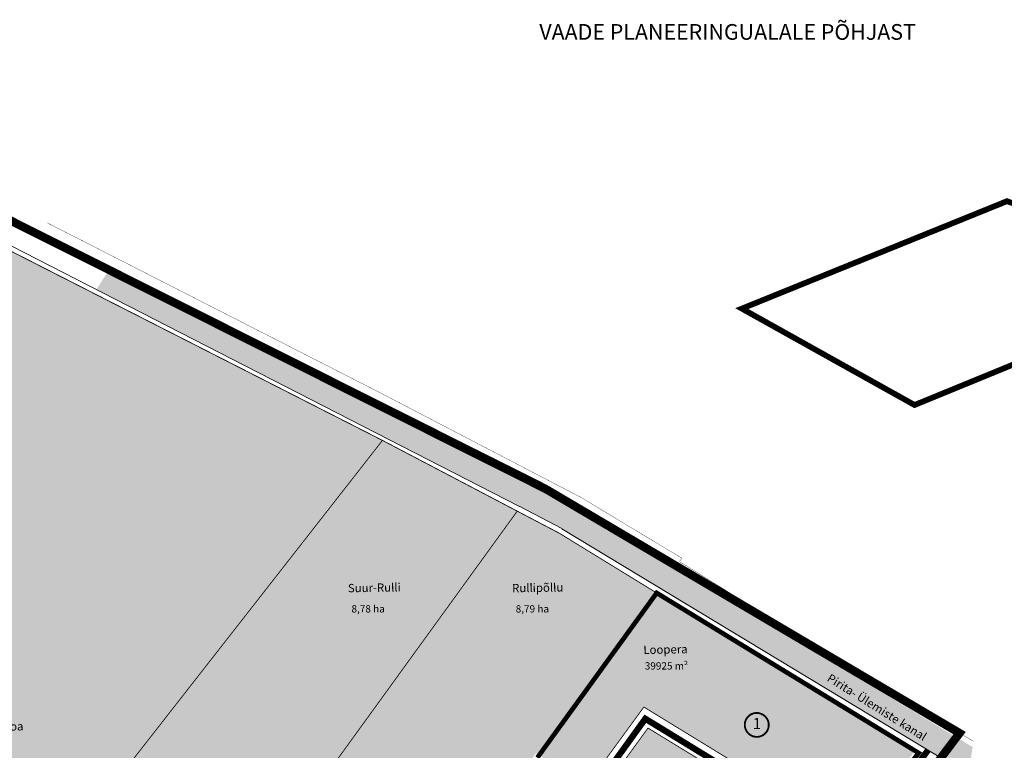
# Model space of a CAD drawing. Units: metres. Extents: x -903879 to 1088536, y 205509 to 13168719.
# Drawn here: x 548181 to 549123, y 6587695 to 6588394 of the extents above; entities that cross this region are included whole.
import ezdxf
from ezdxf.enums import TextEntityAlignment as Align

# ---------------------------------------------------------------- set-up
doc = ezdxf.new("R2010")
doc.units = ezdxf.units.M
for name, pattern in [('CENTER', [16, 10, -2, 2, -2]), ('DASHDOT', [8, 4, -2, 0, -2]), ('DASHED', [0.75, 0.5, -0.25]), ('DASHED2', [3, 2, -1]), ('DASHEDX2', [1.5, 1, -0.5])]:
    doc.linetypes.add(name, pattern=pattern)
doc.layers.get('0').update_dxf_attribs({"lineweight": 9})
for name, color, linetype in [('0-K_Kinnistu_Andmed', 7, 'Continuous'), ('DP-naaber-ala-kehtest', 162, 'DASHEDX2'), ('majad', 41, 'Continuous')]:
    doc.layers.add(name, color=color, linetype=linetype)
for name, color, linetype, lineweight in [('DP teks', 7, 'Continuous', 9), ('K-naaberplaneering', 162, 'Continuous', 9), ('K-vormistus', 7, 'Continuous', 9), ('kontakt', 8, 'DASHDOT', 0), ('Olev tee', 253, 'Continuous', 0), ('OPT-DP-ala', 129, 'CENTER', 9), ('OPT-kinnistu piir', 38, 'Continuous', 0), ('OPT_DP-naaber-kehtestatud', 7, 'Continuous', 9)]:
    doc.layers.add(name, color=color, linetype=linetype, lineweight=lineweight)
doc.layers.add('VEEKOGU', color=7, linetype='Continuous', lineweight=13, true_color=0x02abea)
doc.styles.add('ARMIN', font='arial.ttf')
doc.styles.add('style2', font='swissel.ttf', dxfattribs={"height": 100})
doc.styles.add('SWISL', font='swissl.ttf')
doc.styles.add('Tahoma', font='tahomabd.ttf', dxfattribs={"height": 5})

# ---------------------------------------------------------------- blocks, each defined once
blk = doc.blocks.new('DP-pos-nr')
at = {"layer": 'K-naaberplaneering'}
h = blk.add_hatch(color=254, dxfattribs=at)
edge = h.paths.add_edge_path()
edge.add_arc((0, 0), 6.51, 0, 360)
at = {"layer": 'K-naaberplaneering', "const_width": 1}
blk.add_lwpolyline([(-5.93, -2.69, 1.373155), (3.16, 5.6, 0.740441), (-5.93, -2.69, -0.170654)], format="xyb", dxfattribs=at)
at = {"layer": 'K-naaberplaneering'}
blk.add_circle((0, 0), 6.51, dxfattribs=at)
at = {"layer": 'K-naaberplaneering', "style": 'Tahoma'}
blk.add_attdef('NUMBER', text='', height=7, dxfattribs=at).set_placement((0, 0), align=Align.MIDDLE)

msp = doc.modelspace()

# ---------------------------------------------------------------- hatches: boundary and pattern name
at = {"layer": 'majad', "lineweight": 15, "ltscale": 100, "true_color": 0xccd28e, "transparency": 33554687}
for points in [[(548065.267, 6588227.406), (547852.647, 6588094.196), (547846.017, 6588090.046), (547850.967, 6588053.176), (547858.807, 6588036.446), (547930.787, 6587936.696), (548018.397, 6587817.166), (548014.797, 6587775.586), (547784.177, 6587584.216), (547791.747, 6587573.646), (547814.117, 6587542.416), (547836.907, 6587510.596), (547872.557, 6587460.826), (547901.667, 6587420.176), (547933.227, 6587376.116), (548183.537, 6587549.976), (548528.327, 6587991.336)], [(548657.217, 6587923.636), (548529.217, 6587990.886), (548528.327, 6587991.336), (548183.537, 6587549.976), (548317.647, 6587454.616)], [(548675.252, 6587692.118), (548678.118, 6587690.004), (548693.477, 6587711.216), (548712.827, 6587737.946), (548732.057, 6587764.506), (548790.567, 6587845.326), (548697.387, 6587902.536), (548657.217, 6587923.636), (548317.647, 6587454.616), (548440.656, 6587367.149), (548517.535, 6587473.153), (548456.977, 6587517.488), (548478.084, 6587547.193), (548539.459, 6587501.342)]]:
    msp.add_hatch(color=53, dxfattribs=at).paths.add_polyline_path(points)
at = {"layer": 'majad', "lineweight": 15, "ltscale": 100, "true_color": 0xccd28e}
h = msp.add_hatch(color=53, dxfattribs=at)
h.paths.add_polyline_path([(548934.417, 6587757.356), (548895.707, 6587781.026), (548850.207, 6587808.856), (548790.567, 6587845.326), (548732.057, 6587764.506), (548712.827, 6587737.946), (548693.477, 6587711.216), (548678.118, 6587690.004), (548721.388, 6587658.088), (548737.057, 6587679.576), (548756.507, 6587706.236), (548778.307, 6587736.136), (548797.497, 6587724.366), (548844.907, 6587695.296), (548887.847, 6587668.956), (548895.957, 6587663.986), (548910.857, 6587654.856), (548891.757, 6587623.496), (548891.937, 6587588.386), (548892.167, 6587543.136), (548909.377, 6587529.626), (548951.777, 6587583.606), (548976.237, 6587614.756), (549037.737, 6587694.176)])
h.paths.add_polyline_path([(548914.59, 6587580.961), (548914.624, 6587574.226), (548908.88, 6587574.197), (548908.921, 6587566.221), (548900.55, 6587566.179), (548900.475, 6587580.889)], flags=16)
h = msp.add_hatch(color=53, dxfattribs=at)
h.paths.add_polyline_path([(548885.057, 6587652.956), (548874.837, 6587659.226), (548844.017, 6587678.226), (548812.527, 6587697.486), (548782.237, 6587716.016), (548744.677, 6587664.266), (548719.277, 6587629.286), (548772.667, 6587590.466), (548819.307, 6587556.556), (548818.407, 6587544.316), (548873.167, 6587544.096), (548873.407, 6587566.026), (548872.667, 6587582.116), (548870.437, 6587630.736)])
h.paths.add_polyline_path([(548840.459, 6587661.787), (548845.925, 6587670.536), (548851.491, 6587667.164), (548848.586, 6587662.3), (548851.619, 6587660.438), (548852.598, 6587661.969), (548858.629, 6587658.265), (548857.696, 6587656.705), (548859.332, 6587655.701), (548855.726, 6587650.221), (548844.49, 6587657.122), (548845.493, 6587658.266)], flags=16)
h.paths.add_polyline_path([(548848.957, 6587613.105), (548859.001, 6587613.065), (548858.917, 6587605.557), (548857.347, 6587605.564), (548857.195, 6587591.818), (548848.721, 6587591.852), (548848.815, 6587600.325), (548844.525, 6587600.355), (548844.61, 6587607.961), (548848.9, 6587607.978)], flags=16)
h.paths.add_polyline_path([(548847.233, 6587574.357), (548857, 6587574.318), (548856.896, 6587564.92), (548858.466, 6587564.895), (548858.387, 6587557.774), (548856.817, 6587557.802), (548856.776, 6587554.162), (548848.302, 6587554.196), (548848.409, 6587563.815), (548847.116, 6587563.819)], flags=16)
at = {"layer": 'VEEKOGU'}
h = msp.add_hatch(color=256, dxfattribs=at)
h.paths.add_polyline_path([(548981.859, 6587743.094), (549071.599, 6587686.891), (549079.819, 6587700.016), (548990.079, 6587756.219)], flags=24)
h.paths.add_polyline_path([(549088.631, 6587671.704), (549092.683, 6587697.807), (548684.182, 6587944.991), (548268.643, 6588157.476), (548254.838, 6588135.744), (548659.521, 6587928.073), (548699.846, 6587906.892)])

# ---------------------------------------------------------------- linework, layer by layer
for p, q in [((548067.55, 6588231.854), (548659.5, 6587928.084)), ((548659.542, 6587928.062), (548699.712, 6587906.962)), ((548699.975, 6587906.814), (549088.631, 6587671.704))]:
    msp.add_line(p, q)
at = {"layer": 'DP-naaber-ala-kehtest', "linetype": 'DASHED', "lineweight": 0, "ltscale": 25, "const_width": 4.5}
msp.add_lwpolyline([(548676.417, 6587687.656), (548790.567, 6587845.326), (548790.567, 6587845.326), (548790.567, 6587845.326), (548790.567, 6587845.326), (548790.567, 6587845.326), (548790.567, 6587845.326), (549041.1, 6587692.121), (548909.377, 6587529.626), (548892.167, 6587543.136), (548892.167, 6587543.136)], dxfattribs=at)
at = {"layer": 'kontakt', "color": 146, "lineweight": 30, "ltscale": 5, "true_color": 0x005f7f, "const_width": 8, "flags": 128}
msp.add_lwpolyline([(548097.564, 6586380.863), (548074.047, 6586456.486), (547979.215, 6586472.629), (548000.875, 6586534.153), (547708.897, 6586431.32), (547269.898, 6587071.724), (547463.025, 6587387.3), (547529.101, 6587424.75), (547438.207, 6587468.085), (547646.313, 6587770.942), (547487.634, 6587986.408), (547843.755, 6588096.504), (548055.381, 6588228.196), (548117.24, 6588229.605), (548684.182, 6587944.991), (549080.207, 6587711.186), (548876.931, 6587441.877), (548954.757, 6587110.656), (548879.387, 6586907.356), (548840.997, 6586878.096), (548811.611, 6586734.579)], dxfattribs=at)
at = {"layer": 'Olev tee', "ltscale": 0.5, "const_width": 6, "flags": 128}
for points in [[(548897.646, 6587652.746), (548897.646, 6587652.746), (548897.646, 6587652.746), (548779.67, 6587724.931), (548528.659, 6587376.263), (548705.817, 6587236.135)], [(548883.62, 6587474.735), (548883.62, 6587474.735), (548883.62, 6587474.735), (549050.145, 6587694.986)]]:
    msp.add_lwpolyline(points, dxfattribs=at)
at = {"layer": 'OPT-DP-ala', "ltscale": 5, "const_width": 5.5}
msp.add_lwpolyline([(548871.992, 6588117.455), (548871.992, 6588117.455), (549125.467, 6588220.258), (549125.467, 6588220.258), (549125.467, 6588220.258), (549336.663, 6588148.192), (549037.15, 6588025.207), (548871.992, 6588117.455)], dxfattribs=at)
at = {"layer": 'OPT-kinnistu piir', "ltscale": 2.5, "const_width": 0.8}
for points in [[(548065.267, 6588227.406), (548528.327, 6587991.336), (548183.537, 6587549.976), (547933.227, 6587376.116), (547901.667, 6587420.176), (547872.557, 6587460.826), (547836.907, 6587510.596), (547814.117, 6587542.416), (547791.747, 6587573.646), (547784.177, 6587584.216), (548014.797, 6587775.586), (548018.397, 6587817.166), (547930.787, 6587936.696), (547858.807, 6588036.446), (547850.967, 6588053.176), (547846.017, 6588090.046), (547852.647, 6588094.196), (548065.267, 6588227.406)], [(548528.327, 6587991.336), (548529.217, 6587990.886), (548657.217, 6587923.636), (548317.647, 6587454.616), (548183.537, 6587549.976), (548528.327, 6587991.336)], [(548782.237, 6587716.016), (548812.527, 6587697.486), (548844.017, 6587678.226), (548874.837, 6587659.226), (548885.057, 6587652.956), (548870.437, 6587630.736), (548872.667, 6587582.116), (548873.407, 6587566.026), (548873.167, 6587544.096), (548818.407, 6587544.316), (548819.307, 6587556.556), (548772.667, 6587590.466), (548719.277, 6587629.286), (548744.677, 6587664.266), (548782.237, 6587716.016)]]:
    msp.add_lwpolyline(points, close=True, dxfattribs=at)
at = {"layer": 'OPT-kinnistu piir', "ltscale": 2.5}
for points, const_width in [([(548207.947, 6588199.466), (548207.947, 6588199.466), (548207.947, 6588199.466), (548528.077, 6588035.916), (548717.997, 6587936.836), (548814.687, 6587878.606), (548812.337, 6587875.366), (549078.977, 6587709.576), (549080.207, 6587711.186), (549093.54, 6587703.33)], 0.3), ([(548317.647, 6587454.616), (548657.217, 6587923.636), (548657.217, 6587923.636), (548697.387, 6587902.536), (548790.567, 6587845.326), (548732.057, 6587764.506), (548712.827, 6587737.946), (548693.477, 6587711.216), (548676.417, 6587687.656)], 0.8), ([(548676.417, 6587687.656), (548693.477, 6587711.216), (548712.827, 6587737.946), (548732.057, 6587764.506), (548790.567, 6587845.326), (548790.567, 6587845.326), (548850.207, 6587808.856), (548895.707, 6587781.026), (548934.417, 6587757.356), (549037.737, 6587694.176)], 0.8), ([(548887.847, 6587668.956), (548844.907, 6587695.296), (548797.497, 6587724.366), (548778.307, 6587736.136), (548756.507, 6587706.236), (548737.057, 6587679.576)], 0.8)]:
    msp.add_lwpolyline(points, dxfattribs=dict(at, const_width=const_width))

# ---------------------------------------------------------------- block references
at = {"layer": 'OPT_DP-naaber-kehtestatud', "color": 5, "linetype": 'DASHED2'}
ref = msp.add_blockref('DP-pos-nr', (548886.376, 6587719.005), dxfattribs=dict(at, xscale=1.76616646151524, yscale=1.76616646151524, zscale=1.76616646151524))
ref.add_attrib('NUMBER', '1', dxfattribs={"layer": 'K-naaberplaneering', "height": 10.597, "style": 'Tahoma'}).set_placement((548886.376, 6587719.005), align=Align.MIDDLE)

# ---------------------------------------------------------------- texts
at = {"layer": '0-K_Kinnistu_Andmed', "char_height": 7, "width": 49.64103, "attachment_point": 2, "style": 'ARMIN'}
for s, insert in [('8,78 ha', (548514.653, 6587833.624)), ('8,79 ha', (548671.665, 6587833.624)), ('39925{\\fArial|b0|i0|c186|p34; }m²', (548799.886, 6587779.021))]:
    msp.add_mtext(s, dxfattribs=dict(at, insert=insert))
at = {"layer": 'DP teks', "color": 242, "true_color": 0xe00038, "insert": (548678.338, 6588389.782), "char_height": 15, "attachment_point": 1, "style": 'style2'}
msp.add_mtext_dynamic_manual_height_columns('{\\C256;VAADE PLANEERINGUALALE PÕHJAST}', width=456.98123, gutter_width=12.5, heights=[0], dxfattribs=at)
at = {"layer": 'K-vormistus', "ltscale": 2, "style": 'SWISL'}
for s, rotation, p in [('Suur-Rulli', 0.976545, (548495.325, 6587845.9)), ('Rullipõllu', 0.976545, (548652.337, 6587845.9)), ('Loopera', 0.976545, (548777.876, 6587786.88)), ('Pirita- Ülemiste kanal', 327.941427, (548952.699, 6587761.631)), ('Vahesoo tee 25 // Uuetoa', 0.976545, (548057.581, 6587711.596))]:
    msp.add_text(s, height=8, rotation=rotation, dxfattribs=at).set_placement(p)

doc.saveas('drawing.dxf')
